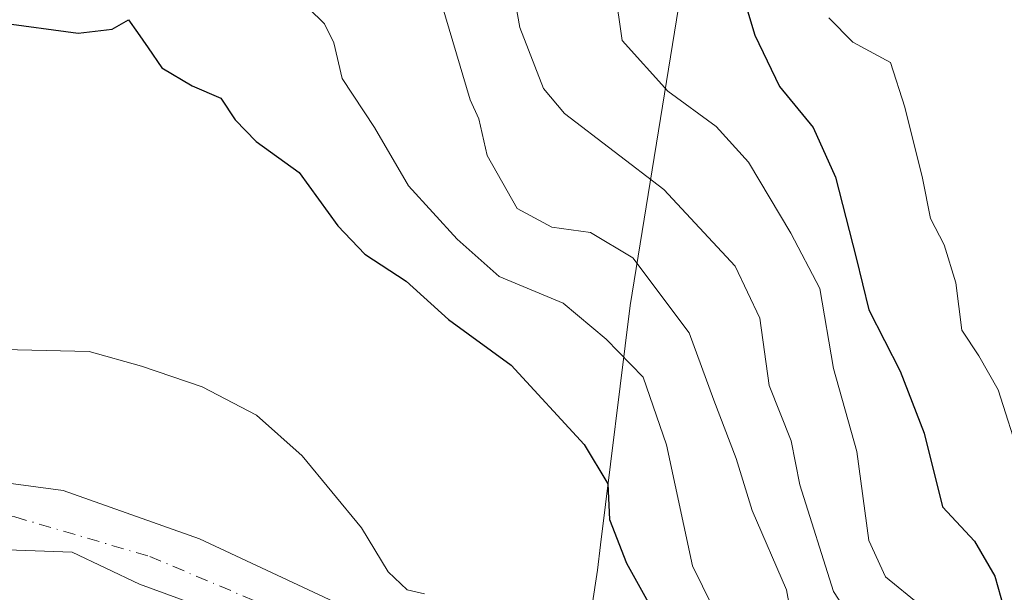
# Model space of a CAD drawing. Units: metres. Extents: x 610450 to 613903, y 4754768 to 4757137.
# Drawn here: x 613019 to 613126, y 4755887 to 4755949 of the extents above; entities that cross this region are included whole.
import ezdxf

# ---------------------------------------------------------------- set-up
doc = ezdxf.new("R2010")
doc.units = ezdxf.units.M
doc.header["$MEASUREMENT"] = 0
doc.linetypes.add('DGN Style 4', pattern=[2.6384748266838614, 1.318413404963828, -0.6592067024819142, 0.001648016756204785, -0.6592067024819142])
for name, color, linetype, lineweight in [('Arbolado forestal CxS', 92, 'Continuous', 0), ('Corriente natural Cxs', 4, 'Continuous', 13), ('Corriente natural eje', 4, 'DGN Style 4', 0), ('Curva de nivel maestra', 30, 'Continuous', 30), ('Curva de nivel normal', 30, 'Continuous', 0), ('Entidad de ámbito territorial', 7, 'Continuous', 0), ('Entidad de ámbito territorial CxS', 92, 'Continuous', 0), ('Núcleo urbano CxS', 7, 'Continuous', 0), ('Suelo desnudo CxS', 253, 'Continuous', 0)]:
    doc.layers.add(name, color=color, linetype=linetype, lineweight=lineweight)

# ---------------------------------------------------------------- blocks, each defined once
blk = doc.blocks.new('*U8')
at = {"layer": 'Arbolado forestal CxS', "color": 92, "linetype": 'Continuous', "lineweight": 0}
for points in [[(613086.9219000004, 4755755.551000001, 524.0308999999979), (613071.1973000001, 4755775.994100001, 524.3806000000042), (613059.5861000001, 4755791.7685, 521.0758999999962), (613059.5840999996, 4755791.771199999, 521.0731999999989), (613053.4149000002, 4755800.133500001, 515.9758000000002), (613052.2174000005, 4755801.721999999, 515.9012999999978), (613054.6401000004, 4755805.005999999, 515.8463999999949), (613069.5788000004, 4755818.759099999, 516.0114999999934), (613077.5162000004, 4755834.634099999, 516.2425999999978), (613080.1619999995, 4755847.863299999, 516.4423999999999), (613079.1037, 4755858.1821, 517.2100999999967), (613073.8119999999, 4755869.029999999, 517.1785999999993), (613070.3724999996, 4755874.321699999, 517.7602999999945), (613060.0801999997, 4755882.695800001, 517.8084999999992), (613053.2274000002, 4755885.778200001, 517.3876000000018), (613038.6223999998, 4755892.6044, 517.944399999993), (613023.8585999999, 4755897.8432, 517.9615000000049), (613008.4598000003, 4755899.9069, 518.0247999999992)], [(613015.7622999996, 4755891.4932, 517.2724000000017), (613024.8110999997, 4755891.1757, 517.0466000000015), (613032.1135999998, 4755887.6832, 516.9162000000069), (613049.5087000001, 4755881.3057, 517.0498999999982), (613054.5358999996, 4755878.130700001, 517.0325000000012), (613062.7523999996, 4755873.554400001, 516.8902999999991), (613069.2611999996, 4755866.569399999, 516.7456999999995), (613073.8650000002, 4755857.679400001, 516.6165000000037), (613074.6586999996, 4755849.106799999, 516.553700000004), (613073.0712000001, 4755841.3281, 516.7620000000024), (613071.0073999995, 4755835.295600001, 516.7161000000051), (613067.3562000003, 4755829.8981, 516.6943000000028), (613057.4760999996, 4755818.270400001, 516.8769999999931), (613052.6836999999, 4755811.984800001, 516.5117000000029), (613048.4016000004, 4755806.7838, 516.2397999999957), (613041.6787, 4755815.702, 523.306899999996), (613041.6756999996, 4755815.7062, 523.3083000000044), (613035.4287, 4755824.022, 523.9342000000033), (613035.3715000004, 4755824.095799999, 523.9324000000051), (613018.2314999999, 4755845.490700001, 524.8625000000029)]]:
    blk.add_polyline3d(points, dxfattribs=at)
blk = doc.blocks.new('*U17')
at = {"layer": 'Suelo desnudo CxS', "color": 253, "linetype": 'Continuous', "lineweight": 0}
for points in [[(613049.5087000001, 4755881.3057, 517.0498999999982), (613032.1135999998, 4755887.6832, 516.9162000000069), (613024.8110999997, 4755891.1757, 517.0466000000015), (613015.7622999996, 4755891.4932, 517.2724000000017)], [(613008.4598000003, 4755899.9069, 518.0247999999992), (613023.8585999999, 4755897.8432, 517.9615000000049), (613038.6223999998, 4755892.6044, 517.944399999993), (613053.2274000002, 4755885.778200001, 517.3876000000018), (613060.0801999997, 4755882.695800001, 517.8084999999992), (613070.3724999996, 4755874.321699999, 517.7602999999945), (613073.8119999999, 4755869.029999999, 517.1785999999993), (613079.1037, 4755858.1821, 517.2100999999967), (613080.1619999995, 4755847.863299999, 516.4423999999999), (613077.5162000004, 4755834.634099999, 516.2425999999978), (613069.5788000004, 4755818.759099999, 516.0114999999934), (613054.6401000004, 4755805.005999999, 515.8463999999949), (613052.2174000005, 4755801.721999999, 515.9012999999978), (613052.0283000004, 4755801.465700001, 515.9107999999978), (613051.8339000001, 4755801.202199999, 515.9195000000036), (613050.8316000003, 4755800.3431, 515.9505000000064), (613043.4232999999, 4755793.4639, 515.8141999999935), (613040.2107999995, 4755790.452099999, 515.8185999999987), (613039.7149, 4755789.987199999, 515.8102999999974), (613039.1900000004, 4755789.495100001, 515.7930999999953), (613036.2795000002, 4755784.4681, 515.6114999999991), (613035.2211999996, 4755779.1764, 515.8421999999991), (613035.2211999996, 4755772.826400001, 516.1805000000022), (613035.7504000004, 4755764.888800001, 516.0399000000034)]]:
    blk.add_polyline3d(points, dxfattribs=at)

msp = doc.modelspace()

# ---------------------------------------------------------------- linework, layer by layer
at = {"layer": 'Arbolado forestal CxS', "color": 92, "linetype": 'Continuous', "lineweight": 0, "extrusion": (0.01005154276004489, -0.01283423481043895, 0.9998671156233581), "elevation": -54358.88991104635, "flags": 128}
msp.add_lwpolyline([(612920.9648414841, 4755589.441372352), (613000.1200785101, 4755488.386049215)], dxfattribs=at)
at = {"layer": 'Arbolado forestal CxS', "color": 92, "linetype": 'Continuous', "lineweight": 0}
for points in [[(612977.5184000004, 4755900.7191, 518.6502000000038), (612986.5522999996, 4755900.541999999, 518.9517000000051), (612996.8710000003, 4755900.383199999, 519.1895999999979), (613008.4598000003, 4755899.9069, 518.0247999999992), (613023.8585999999, 4755897.8432, 517.9615000000049), (613038.6223999998, 4755892.6044, 517.944399999993), (613053.2274000002, 4755885.778200001, 517.3876000000018), (613060.0801999997, 4755882.695800001, 517.8084999999992), (613070.3724999996, 4755874.321699999, 517.7602999999945), (613073.8119999999, 4755869.029999999, 517.1785999999993), (613079.1037, 4755858.1821, 517.2100999999967), (613080.1619999995, 4755847.863299999, 516.4423999999999), (613077.5162000004, 4755834.634099999, 516.2425999999978), (613069.5788000004, 4755818.759099999, 516.0114999999934), (613054.6401000004, 4755805.005999999, 515.8463999999949), (613052.2174000005, 4755801.721999999, 515.9012999999978)], [(613048.4016000004, 4755806.7838, 516.2397999999957), (613052.6836999999, 4755811.984800001, 516.5117000000029), (613057.4760999996, 4755818.270400001, 516.8769999999931), (613067.3562000003, 4755829.8981, 516.6943000000028), (613071.0073999995, 4755835.295600001, 516.7161000000051), (613073.0712000001, 4755841.3281, 516.7620000000024), (613074.6586999996, 4755849.106799999, 516.553700000004), (613073.8650000002, 4755857.679400001, 516.6165000000037), (613069.2611999996, 4755866.569399999, 516.7456999999995), (613062.7523999996, 4755873.554400001, 516.8902999999991), (613054.5358999996, 4755878.130700001, 517.0325000000012), (613049.5087000001, 4755881.3057, 517.0498999999982), (613032.1135999998, 4755887.6832, 516.9162000000069), (613024.8110999997, 4755891.1757, 517.0466000000015), (613015.7622999996, 4755891.4932, 517.2724000000017), (613006.2373000003, 4755892.445699999, 517.1725000000006), (613002.0303999997, 4755893.001300001, 517.0724999999948), (612983.8651000002, 4755892.6293, 517.3647999999957)]]:
    msp.add_polyline3d(points, dxfattribs=at)
at = {"layer": 'Corriente natural Cxs', "color": 4, "linetype": 'Continuous', "lineweight": 13}
for points in [[(612975.9676999999, 4755900.749500001, 518.5967999999993), (612986.5522999996, 4755900.541999999, 518.9517000000051), (612996.8710000003, 4755900.383199999, 519.1895999999979), (613008.4598000003, 4755899.9069, 518.0247999999992), (613023.8585999999, 4755897.8432, 517.9615000000049), (613038.6223999998, 4755892.6044, 517.944399999993), (613053.2274000002, 4755885.778200001, 517.3876000000018), (613060.0801999997, 4755882.695800001, 517.8084999999992), (613070.3724999996, 4755874.321699999, 517.7602999999945), (613073.8119999999, 4755869.029999999, 517.1785999999993), (613079.1037, 4755858.1821, 517.2100999999967), (613080.1619999995, 4755847.863299999, 516.4423999999999), (613077.5162000004, 4755834.634099999, 516.2425999999978), (613069.5787000004, 4755818.759099999, 516.0114999999934), (613054.6401000004, 4755805.005999999, 515.8463999999949), (613052.0283000004, 4755801.465700001, 515.9107999999978)], [(613008.4598000003, 4755899.9069, 518.0247999999992), (613023.8585999999, 4755897.8432, 517.9615000000049), (613038.6223999998, 4755892.6044, 517.944399999993), (613053.2274000002, 4755885.778200001, 517.3876000000018)], [(613048.0510999998, 4755806.358100001, 516.2525000000023), (613052.6836999999, 4755811.984800001, 516.5117000000029), (613057.4760999996, 4755818.270400001, 516.8769999999931), (613067.3562000003, 4755829.8981, 516.6943000000028), (613071.0073999995, 4755835.295600001, 516.7161000000051), (613073.0712000001, 4755841.3281, 516.7620000000024), (613074.6586999996, 4755849.106799999, 516.553700000004), (613073.8650000002, 4755857.679400001, 516.6165000000037), (613069.2611999996, 4755866.569399999, 516.7456999999995), (613062.7523999996, 4755873.554400001, 516.8902999999991), (613054.5357999997, 4755878.130700001, 517.0325000000012), (613049.5087000001, 4755881.3057, 517.0498999999982), (613032.1135999998, 4755887.6832, 516.9162000000069), (613024.8110999997, 4755891.1757, 517.0466000000015), (613015.7622999996, 4755891.4932, 517.2724000000017), (613006.2373000003, 4755892.445699999, 517.1725000000006), (613002.0303999997, 4755893.001300001, 517.0724999999948), (612982.1819000002, 4755892.594799999, 517.4474000000046)], [(613049.5087000001, 4755881.3057, 517.0498999999982), (613032.1135999998, 4755887.6832, 516.9162000000069), (613024.8110999997, 4755891.1757, 517.0466000000015), (613015.7622999996, 4755891.4932, 517.2724000000017)]]:
    msp.add_polyline3d(points, dxfattribs=at)
at = {"layer": 'Corriente natural eje', "color": 4, "linetype": 'DGN Style 4', "lineweight": 0}
msp.add_polyline3d([(612979.8828999996, 4755895.6117, 517.6876000000047), (612998.2998000003, 4755896.096899999, 517.842499999999), (613018.6198000005, 4755894.9857, 517.4155000000028), (613033.2248999998, 4755890.6994, 517.1665999999968), (613045.6074000001, 4755885.460700001, 517.0671000000002), (613052.9483000003, 4755883.4224, 516.949299999993), (613061.9587000003, 4755878.3169, 516.9321000000054), (613069.1024000002, 4755871.014400001, 516.9894999999962), (613075.9287, 4755860.3781, 516.4924000000028), (613077.9924999997, 4755850.535599999, 516.2103000000062), (613076.4050000003, 4755840.375600001, 516.3469000000041), (613073.8650000002, 4755831.803099999, 516.2054999999964), (613069.7374, 4755824.183, 516.295100000003), (613064.4987000005, 4755817.991800001, 516.053899999999), (613053.1863000002, 4755808.169399999, 515.9465000000055), (613049.9330000002, 4755804.043199999, 516.031099999993)], dxfattribs=at)
at = {"layer": 'Curva de nivel maestra', "color": 30, "linetype": 'Continuous', "lineweight": 30, "flags": 128}
for points, elevation in [([(613096.5599999996, 4755954.850099999), (613098.8399999999, 4755947.270099999), (613101.5099999999, 4755941.700099999), (613105.1399999997, 4755937.2401), (613107.5800000001, 4755931.870100001), (613109.8200000003, 4755923.100099999), (613111.1699999999, 4755917.460100001), (613114.5700000003, 4755910.8201), (613117.1900000004, 4755904.0601), (613119.1799999997, 4755896.0801), (613122.6299999999, 4755892.350099999), (613124.8499999996, 4755888.5601), (613126.4800000006, 4755882.780099999)], 550), ([(613016.8799999999, 4755948.6501), (613025.4800000006, 4755947.4901), (613029.1500000004, 4755947.9301), (613030.9199999999, 4755948.940099999), (613031.8899999997, 4755947.540100001), (613033.0700000003, 4755945.880100001), (613034.54, 4755943.710100001), (613037.8200000003, 4755941.7501), (613040.9199999999, 4755940.4301), (613042.5, 4755938.090100001), (613044.7800000003, 4755935.7301), (613049.4199999999, 4755932.370100001), (613053.6299999999, 4755926.5801), (613056.54, 4755923.4901), (613061.0300000003, 4755920.5601), (613065.6200000001, 4755916.4101), (613072.4000000004, 4755911.440099999), (613080.3300000001, 4755902.8301), (613082.8799999999, 4755898.590100001), (613083.0499999998, 4755894.700099999), (613084.9000000004, 4755889.950099999), (613088.1600000003, 4755884.110099999)], 525)]:
    msp.add_lwpolyline(points, dxfattribs=dict(at, elevation=elevation))
at = {"layer": 'Curva de nivel normal', "color": 30, "linetype": 'Continuous', "lineweight": 0, "flags": 128}
for points, elevation in [([(613126.3600000005, 4755838.99), (613122.8499999996, 4755846.350000001), (613118.5, 4755853.33), (613114.3799999999, 4755861.77), (613112.9400000004, 4755866.789999999), (613112.9400000004, 4755871.640000001), (613111.8700000001, 4755878.49), (613110.2199999997, 4755882.5), (613107.3499999996, 4755886.890000001), (613103.7100000001, 4755898.470000001), (613102.7599999999, 4755903.25), (613100.3799999999, 4755909.230000001), (613099.3799999999, 4755916.560000001), (613096.7000000002, 4755922.199999999), (613088.9400000004, 4755930.52), (613078.2000000002, 4755938.77), (613075.9100000003, 4755941.49), (613073.3600000005, 4755948.100000001), (613071.1399999997, 4755960.439999999)], 540), ([(613103.5999999996, 4755879.800000001), (613102.2400000002, 4755887.08), (613098.5300000003, 4755895.699999999), (613096.79, 4755901.32), (613094.3600000005, 4755907.640000001), (613091.7000000002, 4755914.980000001), (613085.5999999996, 4755923.100000001), (613081.0199999996, 4755925.850000001), (613076.8099999996, 4755926.42), (613073.0700000003, 4755928.439999999), (613069.7999999998, 4755934.189999999), (613068.8899999997, 4755938.180000001), (613067.9500000002, 4755940.24), (613063.8200000003, 4755954.289999999)], 535), ([(613048.7400000002, 4755951.890000001), (613052.1900000004, 4755948.480000001), (613053.1900000004, 4755946.449999999), (613054.0800000001, 4755942.58), (613057.5800000001, 4755937.26), (613061.2800000003, 4755930.9), (613066.5700000003, 4755925.130000001), (613071.1200000001, 4755921.07), (613078.0599999996, 4755918.180000001), (613082.7100000001, 4755914.279999999), (613086.7000000002, 4755910.140000001), (613089.2400000002, 4755902.810000001), (613092.0599999996, 4755889.680000001), (613095.3700000001, 4755882.99)], 530), ([(613083.6399999997, 4755952.26), (613084.4400000004, 4755946.680000001), (613089.3799999999, 4755941.199999999), (613094.6200000001, 4755937.359999999), (613098.1399999997, 4755933.5), (613102.7199999997, 4755925.77), (613105.8600000005, 4755919.77), (613107.3399999999, 4755911.100000001), (613109.8700000001, 4755902.100000001), (613111.1799999997, 4755892.41), (613113, 4755888.480000001), (613116.7100000001, 4755885.460000001), (613118.3099999996, 4755882.52), (613119.9400000004, 4755874.59), (613122.5499999998, 4755865.350000001), (613123.6699999999, 4755859.33), (613124.9199999999, 4755856.470000001), (613127.2000000002, 4755854.74)], 545), ([(613106.8399999999, 4755949.130000001), (613109.4400000004, 4755946.51), (613113.54, 4755944.310000001), (613115.0899999999, 4755939.449999999), (613116.9900000002, 4755931.76), (613117.8600000005, 4755927.380000001), (613119.3600000005, 4755924.51), (613120.6200000001, 4755920.4), (613121.2699999996, 4755915.24), (613123.1100000005, 4755912.460000001), (613125.1900000004, 4755908.76), (613127.6299999999, 4755901.17)], 555), ([(613063.0300000003, 4755886.65), (613061.1200000001, 4755887.07), (613059.0599999996, 4755889.01), (613056.1799999997, 4755893.800000001), (613049.7599999999, 4755901.600000001), (613044.7999999998, 4755906.039999999), (613038.9199999999, 4755909.09), (613032.3200000003, 4755911.359999999), (613026.6699999999, 4755912.92), (613017.3399999999, 4755913.15)], 520)]:
    msp.add_lwpolyline(points, dxfattribs=dict(at, elevation=elevation))
at = {"layer": 'Entidad de ámbito territorial', "color": 7, "linetype": 'Continuous', "lineweight": 0, "flags": 128}
msp.add_lwpolyline([(613096.0149999984, 4755983.993000002), (613085.3199999991, 4755917.942000001), (613082.1040000002, 4755891.960000002), (613081.7649999991, 4755889.225000001), (613080.4809999987, 4755880.710999998), (613078.8069999994, 4755869.616000001), (613078.4170000006, 4755867.028000004), (613078.2009999988, 4755865.597000001), (613083.5879999994, 4755849.459000001), (613084.0919999996, 4755835.353000003), (613077.1909999986, 4755822.448), (613063.8779999994, 4755806.953999998), (613057.0429999982, 4755799.792000001), (613047.3099999998, 4755789.592000003), (613042.0019999989, 4755778.134999999), (613038.656999999, 4755770.916), (613037.6599999984, 4755755.879000003)], dxfattribs=at)
at = {"layer": 'Entidad de ámbito territorial CxS', "color": 92, "linetype": 'Continuous', "lineweight": 0, "flags": 128}
msp.add_lwpolyline([(613037.6599999992, 4755755.879000002), (613038.6569999999, 4755770.915999999), (613042.0019999996, 4755778.135), (613047.3100000008, 4755789.592000001), (613057.0429999991, 4755799.792), (613063.8780000003, 4755806.954), (613077.1909999994, 4755822.448000001), (613084.0920000004, 4755835.353000001), (613083.5880000001, 4755849.459), (613078.2009999997, 4755865.597), (613078.4170000014, 4755867.028000002), (613078.8070000003, 4755869.616000001), (613080.4809999996, 4755880.710999999), (613081.7649999999, 4755889.225000001), (613082.1040000009, 4755891.960000001), (613085.32, 4755917.942), (613096.0149999993, 4755983.993000001)], dxfattribs=at)
at = {"layer": 'Núcleo urbano CxS', "color": 7, "linetype": 'Continuous', "lineweight": 0, "extrusion": (0.01005154276004489, -0.01283423481043895, 0.9998671156233581), "elevation": -54358.88991104635, "flags": 128}
msp.add_lwpolyline([(612920.9648414841, 4755589.441372352), (613000.1200785101, 4755488.386049215)], dxfattribs=at)
at = {"layer": 'Suelo desnudo CxS', "color": 253, "linetype": 'Continuous', "lineweight": 0}
for points in [[(612977.5184000004, 4755900.7191, 518.6502000000038), (612986.5522999996, 4755900.541999999, 518.9517000000051), (612996.8710000003, 4755900.383199999, 519.1895999999979), (613008.4598000003, 4755899.9069, 518.0247999999992), (613023.8585999999, 4755897.8432, 517.9615000000049), (613038.6223999998, 4755892.6044, 517.944399999993), (613053.2274000002, 4755885.778200001, 517.3876000000018), (613060.0801999997, 4755882.695800001, 517.8084999999992), (613070.3724999996, 4755874.321699999, 517.7602999999945), (613073.8119999999, 4755869.029999999, 517.1785999999993), (613079.1037, 4755858.1821, 517.2100999999967), (613080.1619999995, 4755847.863299999, 516.4423999999999), (613077.5162000004, 4755834.634099999, 516.2425999999978), (613069.5788000004, 4755818.759099999, 516.0114999999934), (613054.6401000004, 4755805.005999999, 515.8463999999949), (613052.2174000005, 4755801.721999999, 515.9012999999978)], [(613048.4016000004, 4755806.7838, 516.2397999999957), (613052.6836999999, 4755811.984800001, 516.5117000000029), (613057.4760999996, 4755818.270400001, 516.8769999999931), (613067.3562000003, 4755829.8981, 516.6943000000028), (613071.0073999995, 4755835.295600001, 516.7161000000051), (613073.0712000001, 4755841.3281, 516.7620000000024), (613074.6586999996, 4755849.106799999, 516.553700000004), (613073.8650000002, 4755857.679400001, 516.6165000000037), (613069.2611999996, 4755866.569399999, 516.7456999999995), (613062.7523999996, 4755873.554400001, 516.8902999999991), (613054.5358999996, 4755878.130700001, 517.0325000000012), (613049.5087000001, 4755881.3057, 517.0498999999982), (613032.1135999998, 4755887.6832, 516.9162000000069), (613024.8110999997, 4755891.1757, 517.0466000000015), (613015.7622999996, 4755891.4932, 517.2724000000017), (613006.2373000003, 4755892.445699999, 517.1725000000006), (613002.0303999997, 4755893.001300001, 517.0724999999948), (612983.8651000002, 4755892.6293, 517.3647999999957)]]:
    msp.add_polyline3d(points, dxfattribs=at)

# ---------------------------------------------------------------- block references
at = {"layer": 'Arbolado forestal CxS', "color": 92, "linetype": 'Continuous', "lineweight": 0}
msp.add_blockref('*U8', (0, 0), dxfattribs=at)
at = {"layer": 'Suelo desnudo CxS', "color": 253, "linetype": 'Continuous', "lineweight": 0}
msp.add_blockref('*U17', (0, 0), dxfattribs=at)

doc.saveas('drawing.dxf')
